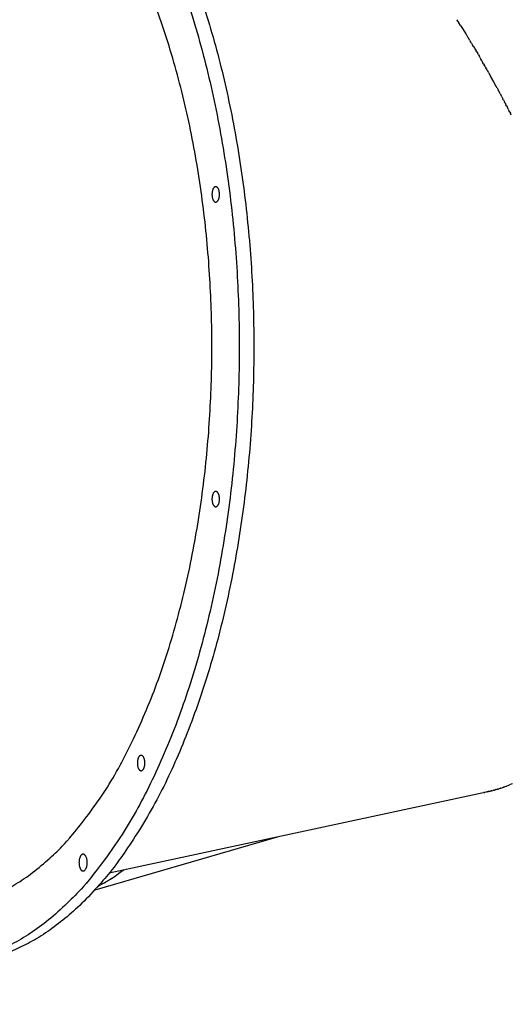
# Model space of a CAD drawing. Units: millimetres. Extents: x -14958 to 14192, y -8462 to 10953.
# Drawn here: x 8206 to 8558, y -558 to 147 of the extents above; entities that cross this region are included whole.
import ezdxf

# ---------------------------------------------------------------- set-up
doc = ezdxf.new("R2010")
doc.units = ezdxf.units.MM
doc.layers.add('DEFAULT', color=7, linetype='Continuous')

msp = doc.modelspace()

# ---------------------------------------------------------------- linework, layer by layer
at = {"layer": 'DEFAULT', "color": 0}
for p, q in [((8519.34, 147.11), (8519.48, 146.88)), ((8520.66, 145.03), (8519.48, 146.88)), ((8521.98, 142.95), (8520.75, 144.89)), ((8521.98, 142.95), (8523.27, 140.9)), ((8523.29, 140.87), (8524.51, 138.91)), ((8524.59, 138.78), (8525.75, 136.91)), ((8525.89, 136.69), (8525.75, 136.91)), ((8525.89, 136.69), (8526.99, 134.9)), ((8527.18, 134.59), (8526.99, 134.9)), ((8527.18, 134.59), (8528.21, 132.9)), ((8528.46, 132.49), (8528.21, 132.9)), ((8528.46, 132.49), (8529.43, 130.89)), ((8529.74, 130.38), (8529.43, 130.89)), ((8529.74, 130.38), (8530.64, 128.88)), ((8531.01, 128.27), (8530.64, 128.88)), ((8531.01, 128.27), (8531.85, 126.86)), ((8532.28, 126.15), (8531.85, 126.86)), ((8532.28, 126.15), (8533.05, 124.85)), ((8533.53, 124.03), (8533.05, 124.85)), ((8533.53, 124.03), (8534.24, 122.83)), ((8534.78, 121.91), (8534.24, 122.83)), ((8534.78, 121.91), (8535.43, 120.81)), ((8536.03, 119.78), (8535.43, 120.81)), ((8536.03, 119.78), (8536.6, 118.79)), ((8537.27, 117.65), (8536.6, 118.79)), ((8537.27, 117.65), (8537.78, 116.76)), ((8538.5, 115.51), (8537.78, 116.76)), ((8538.5, 115.51), (8538.94, 114.74)), ((8539.72, 113.37), (8538.94, 114.74)), ((8539.72, 113.37), (8540.1, 112.71)), ((8540.93, 111.23), (8540.1, 112.71)), ((8540.93, 111.23), (8541.25, 110.68)), ((8542.14, 109.08), (8541.25, 110.68)), ((8542.14, 109.08), (8542.39, 108.65)), ((8543.35, 106.94), (8542.39, 108.65)), ((8543.35, 106.94), (8543.52, 106.62)), ((8544.54, 104.79), (8543.52, 106.62)), ((8545.73, 102.63), (8544.65, 104.58)), ((8548.08, 98.32), (8549.09, 96.44)), ((8549.24, 96.16), (8549.09, 96.44)), ((8549.24, 96.16), (8550.18, 94.41)), ((8550.4, 94), (8550.18, 94.41)), ((8550.4, 94), (8551.27, 92.37)), ((8551.55, 91.83), (8551.27, 92.37)), ((8551.55, 91.83), (8552.34, 90.33)), ((8552.7, 89.66), (8552.34, 90.33)), ((8552.7, 89.66), (8553.41, 88.3)), ((8553.83, 87.5), (8553.41, 88.3)), ((8553.83, 87.5), (8554.48, 86.26)), ((8554.96, 85.33), (8554.48, 86.26)), ((8554.96, 85.33), (8555.53, 84.22)), ((8556.08, 83.15), (8555.53, 84.22)), ((8556.08, 83.15), (8556.58, 82.18)), ((8557.19, 80.98), (8556.58, 82.18)), ((8557.19, 80.98), (8557.62, 80.15)), ((8558.3, 78.81), (8557.62, 80.15)), ((8554.02, -401.95), (8554.94, -401.6)), ((8555.05, -401.56), (8556.02, -401.18)), ((8556.07, -401.16), (8557.1, -400.74)), ((8558.09, -400.33), (8557.1, -400.74)), ((8559.08, -399.9), (8558.17, -400.29)), ((8540.47, -405.89), (8270.52, -463.94)), ((8538.9, -406.21), (8538.34, -406.32)), ((8538.9, -406.21), (8539.26, -406.14)), ((8540.47, -405.89), (8540.59, -405.86)), ((8541.15, -405.74), (8540.59, -405.86)), ((8541.15, -405.74), (8541.71, -405.61)), ((8542.26, -405.49), (8541.71, -405.61)), ((8542.26, -405.49), (8542.83, -405.35)), ((8543.37, -405.22), (8542.83, -405.35)), ((8543.37, -405.22), (8543.95, -405.08)), ((8544.47, -404.94), (8543.95, -405.08)), ((8544.47, -404.94), (8545.06, -404.79)), ((8545.56, -404.65), (8545.06, -404.79)), ((8545.56, -404.65), (8546.17, -404.49)), ((8546.64, -404.36), (8546.17, -404.49)), ((8546.64, -404.36), (8547.28, -404.17)), ((8547.72, -404.04), (8547.28, -404.17)), ((8547.72, -404.04), (8548.38, -403.84)), ((8548.79, -403.72), (8548.38, -403.84)), ((8548.79, -403.72), (8549.49, -403.5)), ((8549.85, -403.39), (8549.49, -403.5)), ((8549.85, -403.39), (8550.58, -403.15)), ((8550.9, -403.04), (8550.58, -403.15)), ((8550.9, -403.04), (8551.68, -402.78)), ((8551.95, -402.69), (8551.68, -402.78)), ((8551.95, -402.69), (8552.77, -402.4)), ((8552.99, -402.32), (8552.77, -402.4)), ((8552.99, -402.32), (8553.86, -402.01)), ((8554.02, -401.95), (8553.86, -402.01)), ((8390.68, -438.1), (8260.15, -476.07)), ((8278.08, -463.79), (8277.07, -464.5)), ((8278.08, -463.79), (8278.2, -463.7)), ((8279.16, -463), (8278.2, -463.7)), ((8279.16, -463), (8279.34, -462.88)), ((8280.25, -462.2), (8279.34, -462.88)), ((8280.25, -462.2), (8280.47, -462.04)), ((8280.92, -461.7), (8280.47, -462.04)), ((8263.83, -472.62), (8264.43, -472.3)), ((8264.93, -472.03), (8264.43, -472.3)), ((8264.93, -472.03), (8265.58, -471.67)), ((8266.03, -471.43), (8265.58, -471.67)), ((8266.03, -471.43), (8266.74, -471.03)), ((8267.13, -470.81), (8266.74, -471.03)), ((8267.13, -470.81), (8267.9, -470.37)), ((8268.23, -470.17), (8267.9, -470.37)), ((8268.23, -470.17), (8269.05, -469.69)), ((8269.33, -469.52), (8269.05, -469.69)), ((8269.33, -469.52), (8270.2, -469)), ((8270.42, -468.86), (8270.2, -469)), ((8270.42, -468.86), (8271.35, -468.29)), ((8271.52, -468.18), (8271.35, -468.29)), ((8271.52, -468.18), (8272.5, -467.56)), ((8272.62, -467.49), (8272.5, -467.56)), ((8262.73, -473.2), (8263.27, -472.92)), ((8263.83, -472.62), (8263.27, -472.92))]:
    msp.add_line(p, q, dxfattribs=at)
for centre, radius, start, end in [((7892.32, -254.37), 744.54, 32.42862, 32.44184), ((7887.3, -257.54), 750.47, 32.06458, 32.06758), ((7884.85, -259.06), 753.36, 31.87696, 31.88817), ((7851.64, -278.64), 791.91, 28.9415, 28.95824), ((7848.62, -280.29), 795.35, 28.4396, 28.7804), ((7847.13, -281.11), 797.06, 28.42655, 28.43972), ((8520.53, -311.75), 96.22, 290.95449, 291.02353), ((8520.58, -311.87), 96.08, 291.6458, 291.67541), ((8520.65, -312.03), 95.91, 292.97621, 293.03374), ((8201.98, -357.33), 130.85, 302.67086, 305.01689)]:
    msp.add_arc(centre, radius, start, end, dxfattribs=at)
at = {"layer": 'DEFAULT', "color": 60, "lineweight": 211, "true_color": 0xaff425}
msp.add_arc((8287.88, 390.59), 2378.78, 268.23162, 351.33864, dxfattribs=at)
at = {"layer": 'DEFAULT', "color": 0}
for points, weights, knots in [([(8055.99, 312.94), (8118.52, 372.61), (8186.4, 347.22), (8363.6, 280.93), (8363.6, -87.06), (8363.6, -455.05), (8186.4, -521.34), (8118.52, -546.74), (8055.99, -487.06)], [0.885379201011, 0.89635562698, 1, 0.768158108589, 1, 0.768158108589, 1, 0.89635562698, 0.885379201011], [-2532.504115, -2532.504115, -2532.504115, -2258.222041, -2258.222041, -1644.681017, -1644.681017, -1031.139993, -1031.139993, -756.85792, -756.85792, -756.85792]), ([(8157.94, 354.44), (8177.56, 354.44), (8196.87, 347.22), (8374.06, 280.93), (8374.06, -87.06), (8374.06, -455.05), (8196.87, -521.34), (8177.56, -528.56), (8157.94, -528.56)], [0.945071539538, 0.968164169329, 1, 0.768158108589, 1, 0.768158108589, 1, 0.968164169329, 0.945071539538], [-2342.471648, -2342.471648, -2342.471648, -2258.222041, -2258.222041, -1644.681017, -1644.681017, -1031.139993, -1031.139993, -946.890387, -946.890387, -946.890387]), ([(8147.47, -488.56), (8344.02, -488.56), (8344.02, -87.06), (8344.02, 314.44), (8147.47, 314.44)], [1, 0.707106781187, 1, 0.707106781187, 1], [12.085515, 12.085515, 12.085515, 642.76024, 642.76024, 1273.434965, 1273.434965, 1273.434965]), ([(8346.78, 16.53), (8349.47, 16.53), (8349.47, 22.03), (8349.47, 27.53), (8346.78, 27.53)], [1, 0.707106781187, 1, 0.707106781187, 1], [2534.784415, 2534.784415, 2534.784415, 2543.423795, 2543.423795, 2552.063175, 2552.063175, 2552.063175]), ([(8296.07, -385.11), (8296.07, -379.61), (8293.37, -379.61), (8290.68, -379.61), (8290.68, -385.11)], [1, 0.707106781187, 1, 0.707106781187, 1], [2888.998987, 2888.998987, 2888.998987, 2897.638367, 2897.638367, 2906.277747, 2906.277747, 2906.277747])]:
    msp.add_rational_spline(points, weights, degree=2, knots=knots, dxfattribs=at)
for points in [[(8346.78, 27.53), (8344.09, 27.53), (8344.09, 22.03)], [(8344.09, 22.03), (8344.09, 16.53), (8346.78, 16.53)], [(8346.78, -190.65), (8344.09, -190.65), (8344.09, -196.15)], [(8344.09, -196.15), (8344.09, -201.65), (8346.78, -201.65)], [(8349.47, -196.15), (8349.47, -190.65), (8346.78, -190.65)], [(8346.78, -201.65), (8349.47, -201.65), (8349.47, -196.15)], [(8290.68, -385.11), (8290.68, -390.61), (8293.37, -390.61)], [(8293.37, -390.61), (8296.07, -390.61), (8296.07, -385.11)], [(8251.86, -450.42), (8248.93, -450.42), (8248.93, -456.42)], [(8254.8, -456.42), (8254.8, -450.42), (8251.86, -450.42)], [(8248.93, -456.42), (8248.93, -462.42), (8251.86, -462.42)], [(8251.86, -462.42), (8254.8, -462.42), (8254.8, -456.42)]]:
    msp.add_rational_spline(points, [1, 0.707106781187, 1], degree=2, dxfattribs=at)

doc.saveas('drawing.dxf')
